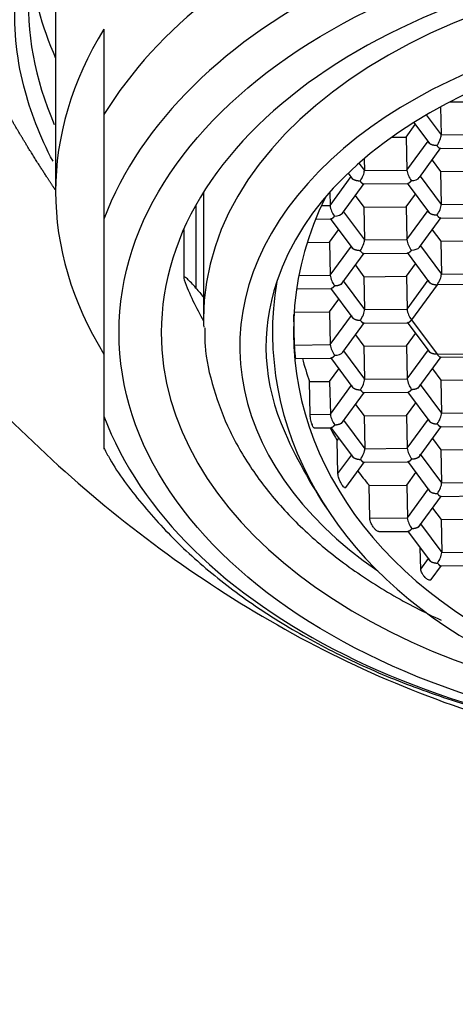
# Model space of a CAD drawing. Units: millimetres. Extents: x -31 to 502, y -24 to 486.
# Drawn here: x 25 to 32, y 365 to 381 of the extents above; entities that cross this region are included whole.
import ezdxf

# ---------------------------------------------------------------- set-up
doc = ezdxf.new("R2010")
doc.units = ezdxf.units.MM
doc.layers.add('Default', color=7, linetype='Continuous')
doc.layers.add('DV1_Default', color=7, linetype='Continuous')

# ---------------------------------------------------------------- blocks, each defined once
blk = doc.blocks.new('SE')
at = {"layer": 'DV1_Default', "color": 7}
for p, q in [((87.05, 488.694), (87.05, 484.42)), ((87.85, 487.108), (87.85, 485.696)), ((93.425, 485.822), (93.435, 485.356)), ((93.576, 485.902), (94.128, 485.907)), ((87.85, 485.696), (87.85, 483.963)), ((93.188, 485.688), (93.435, 485.356)), ((92.856, 485.32), (93.007, 485.527)), ((92.98, 485.563), (93.241, 485.212)), ((92.614, 485.318), (92.856, 485.32)), ((92.856, 485.32), (92.867, 484.776)), ((93.435, 485.356), (94.139, 485.362)), ((92.867, 484.776), (93.219, 485.256)), ((93.074, 484.65), (93.432, 485.141)), ((93.42, 485.133), (94.161, 485.14)), ((92.159, 484.963), (92.163, 484.769)), ((92.074, 484.889), (92.163, 484.769)), ((93.285, 484.939), (93.425, 484.75)), ((91.595, 484.189), (91.946, 484.67)), ((91.895, 484.725), (91.969, 484.625)), ((92.163, 484.769), (92.867, 484.776)), ((93.089, 484.672), (93.436, 484.205)), ((93.425, 484.75), (94.13, 484.756)), ((93.425, 484.75), (93.436, 484.205)), ((91.801, 484.064), (92.16, 484.554)), ((92.148, 484.546), (92.889, 484.553)), ((92.871, 484.561), (93.243, 484.061)), ((89.5, 484.408), (89.5, 482.322)), ((91.59, 484.408), (91.595, 484.189)), ((92.012, 484.352), (92.153, 484.163)), ((92.857, 484.169), (93.009, 484.376)), ((89.374, 484.195), (89.374, 482.824)), ((91.45, 484.188), (91.595, 484.189)), ((92.153, 484.163), (92.857, 484.169)), ((92.153, 484.163), (92.164, 483.619)), ((92.857, 484.169), (92.869, 483.625)), ((93.436, 484.205), (94.141, 484.211)), ((91.817, 484.085), (92.164, 483.619)), ((92.869, 483.625), (93.22, 484.105)), ((93.075, 483.499), (93.434, 483.99)), ((93.422, 483.982), (94.163, 483.989)), ((87.85, 483.963), (87.85, 480.708)), ((91.354, 483.964), (91.617, 483.966)), ((91.599, 483.974), (91.971, 483.474)), ((89.171, 483.791), (89.171, 482.992)), ((91.585, 483.583), (91.736, 483.789)), ((93.286, 483.788), (93.427, 483.599)), ((91.217, 483.579), (91.585, 483.583)), ((91.585, 483.583), (91.596, 483.038)), ((91.596, 483.038), (91.948, 483.519)), ((92.164, 483.619), (92.869, 483.625)), ((93.091, 483.521), (93.438, 483.055)), ((93.427, 483.599), (94.131, 483.605)), ((93.427, 483.599), (93.438, 483.055)), ((91.781, 482.883), (92.162, 483.403)), ((92.15, 483.396), (92.891, 483.402)), ((92.872, 483.41), (93.244, 482.91)), ((92.014, 483.201), (92.155, 483.012)), ((92.859, 483.019), (93.01, 483.225)), ((91.079, 483.034), (91.596, 483.038)), ((92.155, 483.012), (92.859, 483.019)), ((92.155, 483.012), (92.166, 482.468)), ((92.859, 483.019), (92.87, 482.474)), ((93.438, 483.055), (94.142, 483.061)), ((91.813, 482.942), (92.166, 482.468)), ((92.87, 482.474), (93.222, 482.955)), ((93.368, 482.878), (92.944, 482.299)), ((94.216, 482.886), (93.368, 482.878)), ((91.041, 482.811), (91.619, 482.816)), ((91.6, 482.824), (91.972, 482.324)), ((91.587, 482.432), (91.738, 482.639)), ((91.008, 481.882), (90.997, 482.388)), ((91, 482.427), (91.587, 482.432)), ((91.587, 482.432), (91.598, 481.888)), ((91.598, 481.888), (91.95, 482.368)), ((92.166, 482.468), (92.87, 482.474)), ((91.805, 481.762), (92.163, 482.253)), ((92.151, 482.245), (92.892, 482.251)), ((92.874, 482.26), (93.246, 481.759)), ((92.944, 482.299), (93.369, 481.728)), ((92.016, 482.051), (92.156, 481.862)), ((92.861, 481.868), (93.012, 482.074)), ((91.008, 481.882), (91.598, 481.888)), ((91.82, 481.784), (92.167, 481.317)), ((92.156, 481.862), (92.861, 481.868)), ((92.156, 481.862), (92.167, 481.317)), ((92.861, 481.868), (92.872, 481.323)), ((92.872, 481.323), (93.223, 481.804)), ((93.369, 481.728), (94.218, 481.735)), ((91.03, 481.66), (91.62, 481.665)), ((91.602, 481.673), (91.974, 481.173)), ((93.056, 481.168), (93.437, 481.689)), ((93.425, 481.681), (94.166, 481.687)), ((91.588, 481.281), (91.74, 481.488)), ((93.289, 481.487), (93.43, 481.298)), ((91.253, 481.278), (91.588, 481.281)), ((91.265, 480.734), (91.253, 481.278)), ((91.588, 481.281), (91.6, 480.737)), ((92.167, 481.317), (92.872, 481.323)), ((93.088, 481.227), (93.441, 480.753)), ((93.43, 481.298), (94.134, 481.304)), ((93.43, 481.298), (93.441, 480.753)), ((91.6, 480.737), (91.951, 481.217)), ((91.784, 480.581), (92.165, 481.102)), ((92.153, 481.094), (92.894, 481.101)), ((92.876, 481.109), (93.248, 480.609)), ((92.017, 480.9), (92.158, 480.711)), ((92.862, 480.717), (93.013, 480.924)), ((91.265, 480.734), (91.6, 480.737)), ((93.441, 480.753), (94.146, 480.759)), ((87.85, 480.708), (87.85, 480.159)), ((91.816, 480.641), (92.169, 480.167)), ((92.158, 480.711), (92.862, 480.717)), ((92.158, 480.711), (92.169, 480.167)), ((92.862, 480.717), (92.873, 480.173)), ((92.873, 480.173), (93.225, 480.653)), ((91.33, 480.512), (91.622, 480.514)), ((91.603, 480.522), (91.975, 480.022)), ((93.058, 480.017), (93.439, 480.538)), ((93.426, 480.53), (94.168, 480.537)), ((91.714, 480.3), (91.741, 480.337)), ((91.725, 479.756), (91.714, 480.3)), ((93.291, 480.336), (93.432, 480.147)), ((92.169, 480.167), (92.873, 480.173)), ((93.432, 480.147), (94.136, 480.153)), ((93.432, 480.147), (93.443, 479.602)), ((91.725, 479.756), (91.953, 480.067)), ((91.854, 479.524), (92.167, 479.951)), ((92.154, 479.944), (92.895, 479.95)), ((92.877, 479.958), (93.249, 479.458)), ((93.09, 480.077), (93.443, 479.602)), ((92.864, 479.566), (93.015, 479.773)), ((93.443, 479.602), (94.147, 479.609)), ((92.24, 479.561), (92.864, 479.566)), ((92.251, 479.016), (92.24, 479.561)), ((92.864, 479.566), (92.875, 479.022)), ((92.875, 479.022), (93.226, 479.503)), ((93.06, 478.867), (93.44, 479.387)), ((93.428, 479.379), (94.169, 479.386)), ((93.293, 479.185), (93.433, 478.996)), ((92.251, 479.016), (92.875, 479.022)), ((93.433, 478.996), (94.138, 479.002)), ((93.433, 478.996), (93.444, 478.452)), ((92.401, 478.795), (92.897, 478.799)), ((92.879, 478.807), (93.251, 478.307)), ((93.092, 478.926), (93.444, 478.452)), ((93.097, 478.173), (93.09, 478.524)), ((93.444, 478.452), (94.149, 478.458)), ((93.097, 478.173), (93.228, 478.352)), ((93.271, 478.003), (93.442, 478.236)), ((93.43, 478.229), (94.171, 478.235))]:
    blk.add_line(p, q, dxfattribs=at)
blk.add_circle((98.85, 491.406), 34, dxfattribs=at)
for centre, radius, start, end in [((93.234, 484.828), 0.371, 188.0575, 217.7301), ((91.962, 484.241), 0.371, 188.0575, 217.7301), ((93.236, 483.677), 0.371, 188.0575, 217.7301), ((91.964, 483.09), 0.371, 188.0575, 217.7301), ((1148.802, 1369.09), 1381.252, 219.914214, 219.922368), ((93.237, 482.526), 0.371, 188.0575, 217.7301), ((91.965, 481.94), 0.371, 188.0575, 217.7301), ((93.239, 481.375), 0.371, 188.0575, 217.7301), ((91.967, 480.789), 0.371, 188.0575, 217.7301), ((98.85, 484.031), 8.775, 204.2419, 214.5001), ((93.241, 480.225), 0.371, 188.0575, 217.7301), ((93.242, 479.074), 0.371, 188.0575, 217.7301), ((93.094, 478.489), 0.352, 322.5772, 353.8624)]:
    blk.add_arc(centre, radius, start, end, dxfattribs=at)
for centre, major_axis, ratio, start_param, end_param in [((98.85, 483.008), (-11.8, 0), 0.62932, 3.511935, 5.912843), ((98.85, 482.335), (-11.3, 0), 0.62932, 3.372534, 6.052244), ((98.85, 482.089), (-10.05, 0), 0.62932, 1.740504, 6.283185), ((98.85, 488.694), (-12.25, 0), 0.62932, 0.057576, 0.271889), ((98.85, 482.322), (-9.35, 0), 0.62932, 3.141593, 6.283185), ((98.85, 481.855), (8.75, 0), 0.62932, 0, 3.88091), ((98.85, 484.42), (11.8, 0), 0.62932, 2.77125, 3.511935), ((98.85, 481.855), (-8.316, 0), 0.62932, 3.230943, 6.075937), ((93.363, 485.257), (0.062, 0.124), 0.299778, 4.191863, 5.76266), ((92.091, 484.671), (0.062, 0.124), 0.299778, 4.191863, 5.76266), ((92.939, 484.678), (-0.144, -0.001), 0.538915, 1.579722, 2.763285), ((98.888, 482.165), (7.898, 0.162), 0.782749, 2.759861, 6.283185), ((93.364, 484.107), (0.062, 0.124), 0.299778, 4.191863, 5.76266), ((91.667, 484.092), (-0.144, -0.001), 0.538915, 1.579722, 2.763285), ((92.092, 483.52), (0.062, 0.124), 0.299778, 4.191863, 5.76266), ((92.941, 483.528), (-0.144, -0.001), 0.538915, 1.579722, 2.763285), ((93.366, 482.956), (0.062, 0.124), 0.299778, 4.191863, 5.76266), ((98.85, 484.391), (-9.935, 0), 0.62932, 0.231038, 0.344956), ((98.888, 482.165), (8.245, 0.169), 0.782749, 2.99616, 6.281343), ((98.85, 481.855), (-8.316, 0), 0.62932, -0.207249, 0.276141), ((92.094, 482.369), (0.062, 0.124), 0.299778, 4.191863, 5.76266), ((98.85, 482.322), (-9.35, 0), 0.62932, 0, 0.024371), ((98.85, 482.089), (-10.05, 0), 0.62932, 0, 1.375722), ((91.67, 481.79), (-0.144, -0.001), 0.538915, 1.579722, 2.763285), ((98.872, 482.974), (-7.898, -0.162), 0.782749, 0.187676, 0.251421), ((92.095, 481.219), (0.062, 0.124), 0.299778, 4.191863, 5.76266), ((93.369, 480.655), (0.062, 0.124), 0.299778, 4.191863, 5.76266), ((98.85, 482.335), (11.3, 0), 0.62932, 3.372534, 6.052244), ((98.872, 482.974), (-7.898, -0.162), 0.782749, 0.382775, 0.420742), ((92.097, 480.068), (0.062, 0.124), 0.299778, 4.191863, 5.76266), ((98.872, 482.974), (-7.898, -0.162), 0.782749, 0.513235, 0.558286), ((93.371, 479.504), (0.062, 0.124), 0.299778, 4.191863, 5.76266)]:
    blk.add_ellipse(centre, major_axis=major_axis, ratio=ratio, start_param=start_param, end_param=end_param, dxfattribs=at)
blk.add_ellipse((98.85, 482.089), major_axis=(-10.75, 0), ratio=0.62932, dxfattribs=at)
for points, degree, knots in [([(77.537, 501.226), (77.785, 498.143), (78.394, 495.097), (80.36, 489.272), (81.7, 486.512), (84.382, 482.722), (85.371, 481.548), (87.566, 479.407), (88.789, 478.431), (91.411, 476.809), (92.827, 476.152), (95.784, 475.255), (97.3, 475.017), (100.417, 475.019), (101.972, 475.267), (104.912, 476.169), (106.326, 476.828), (108.949, 478.46), (110.148, 479.419), (112.355, 481.577), (113.352, 482.768), (115.987, 486.5), (117.332, 489.252), (119.309, 495.106), (119.915, 498.146), (120.163, 501.226)], 3, [0, 0, 0, 0, 0.125, 0.125, 0.25, 0.25, 0.3125, 0.3125, 0.375, 0.375, 0.4375, 0.4375, 0.5, 0.5, 0.5625, 0.5625, 0.625, 0.625, 0.6875, 0.6875, 0.75, 0.75, 0.875, 0.875, 1, 1, 1, 1]), ([(87.045, 484.449), (87.005, 484.508), (86.915, 484.643), (86.776, 484.857), (86.591, 485.151), (86.365, 485.526), (86.136, 485.925), (85.915, 486.327), (85.701, 486.732), (85.495, 487.141), (85.296, 487.553), (85.105, 487.968), (84.92, 488.386), (84.741, 488.807), (84.568, 489.23), (84.401, 489.656), (84.239, 490.085), (84.083, 490.517), (83.932, 490.95), (83.786, 491.386), (83.645, 491.825), (83.508, 492.266), (83.376, 492.709), (83.248, 493.154), (83.125, 493.601), (83.017, 494.008), (82.924, 494.373), (82.843, 494.698), (82.775, 494.98), (82.719, 495.22), (82.663, 495.46), (82.617, 495.662), (82.582, 495.817), (82.559, 495.924), (82.546, 495.982), (82.544, 495.992)], 5, [0, 0, 0, 0, 0, 0, 0.028056, 0.065053, 0.10205, 0.139047, 0.176045, 0.213042, 0.250039, 0.287036, 0.324033, 0.36103, 0.398027, 0.435024, 0.472022, 0.509019, 0.546016, 0.583013, 0.62001, 0.657007, 0.694004, 0.731001, 0.767998, 0.804996, 0.841993, 0.87899, 0.898485, 0.917981, 0.937477, 0.956974, 0.976471, 0.995968, 1, 1, 1, 1, 1, 1]), ([(87.007, 484.92), (86.791, 485.329), (86.629, 485.744), (86.396, 486.662), (86.349, 487.171), (86.45, 488.655), (86.845, 489.625), (88.212, 491.355), (89.197, 492.134), (91.588, 493.39), (93.008, 493.878), (96.075, 494.509), (97.706, 494.652), (100.998, 494.579), (102.602, 494.363), (105.571, 493.593), (106.912, 493.043), (109.132, 491.664), (109.997, 490.844), (111.126, 489.029), (111.385, 488.049), (111.269, 486.32), (111.056, 485.602), (110.687, 484.908)], 3, [0, 0, 0, 0, 0.043705, 0.043705, 0.095593, 0.095593, 0.199369, 0.199369, 0.303145, 0.303145, 0.406921, 0.406921, 0.510697, 0.510697, 0.614473, 0.614473, 0.71825, 0.71825, 0.822026, 0.822026, 0.925802, 0.925802, 1, 1, 1, 1]), ([(87.841, 490.721), (87.804, 490.677), (87.768, 490.632), (87.063, 489.738), (86.676, 488.786), (86.559, 487.058), (86.701, 486.283), (87.027, 485.528)], 3, [0, 0, 0, 0, 0.028719, 0.028719, 0.574552, 0.574552, 1, 1, 1, 1]), ([(89.374, 482.824), (89.321, 482.887), (89.272, 482.94), (89.211, 482.992), (89.193, 483.004), (89.17, 483.006), (89.166, 482.994), (89.179, 482.96)], 3, [0, 0, 0, 0, 0.5, 0.5, 0.75, 0.75, 1, 1, 1, 1]), ([(89.519, 482.165), (89.518, 482.059), (89.518, 481.741), (89.653, 481.149), (89.918, 480.453), (90.313, 479.778), (90.826, 479.14), (91.452, 478.545), (92.183, 478.003), (92.861, 477.607), (93.294, 477.396), (93.434, 477.332)], 3, [0, 0, 0, 0, 0.049478, 0.173843, 0.298465, 0.42416, 0.551317, 0.679863, 0.809425, 0.939567, 1, 1, 1, 1]), ([(91.03, 481.66), (91.029, 481.66), (91.028, 481.662), (91.027, 481.667), (91.025, 481.671), (91.024, 481.678), (91.023, 481.687), (91.022, 481.693), (91.021, 481.699), (91.02, 481.707), (91.019, 481.718), (91.018, 481.73), (91.016, 481.744), (91.015, 481.757), (91.014, 481.771), (91.013, 481.785), (91.012, 481.799), (91.011, 481.813), (91.01, 481.827), (91.009, 481.84), (91.009, 481.852), (91.008, 481.863), (91.008, 481.87), (91.008, 481.877), (91.008, 481.882)], 3, [0, 0, 0, 0, 0.1360056, 0.1360056, 0.1360056, 0.2729095, 0.2729095, 0.2729095, 0.364331, 0.364331, 0.364331, 0.501606, 0.501606, 0.501606, 0.638903, 0.638903, 0.638903, 0.7758672, 0.7758672, 0.7758672, 0.9123438, 0.9123438, 0.9123438, 1, 1, 1, 1]), ([(91.33, 480.512), (91.328, 480.512), (91.325, 480.514), (91.322, 480.517), (91.319, 480.521), (91.315, 480.528), (91.311, 480.536), (91.308, 480.542), (91.305, 480.55), (91.302, 480.559), (91.297, 480.57), (91.293, 480.583), (91.289, 480.596), (91.285, 480.61), (91.281, 480.625), (91.278, 480.64), (91.275, 480.654), (91.272, 480.669), (91.27, 480.682), (91.268, 480.695), (91.266, 480.707), (91.265, 480.718), (91.265, 480.724), (91.265, 480.729), (91.265, 480.734)], 3, [0, 0, 0, 0, 0.1222638, 0.1222638, 0.1222638, 0.2592373, 0.2592373, 0.2592373, 0.3669619, 0.3669619, 0.3669619, 0.5098832, 0.5098832, 0.5098832, 0.6529941, 0.6529941, 0.6529941, 0.7930017, 0.7930017, 0.7930017, 0.9277367, 0.9277367, 0.9277367, 1, 1, 1, 1]), ([(87.852, 480.176), (87.886, 480.111), (88.042, 479.809), (88.471, 479.245), (89.108, 478.55), (89.871, 477.898), (90.731, 477.304), (91.684, 476.774), (92.717, 476.314), (93.816, 475.929), (94.97, 475.623), (96.166, 475.398), (97.391, 475.256), (98.631, 475.199), (99.873, 475.226), (101.104, 475.339), (102.312, 475.534), (103.483, 475.812), (104.605, 476.171), (105.665, 476.606), (106.652, 477.115), (107.555, 477.694), (108.364, 478.338), (109.055, 479.036), (109.562, 479.668), (109.766, 480.037), (109.841, 480.175)], 3, [0, 0, 0, 0, 0.009709, 0.052359, 0.095561, 0.139226, 0.183211, 0.227373, 0.271603, 0.315818, 0.359995, 0.40413, 0.44823, 0.492309, 0.536387, 0.580481, 0.624606, 0.668784, 0.713032, 0.757363, 0.80178, 0.846268, 0.89077, 0.935173, 0.979325, 1, 1, 1, 1]), ([(91.854, 479.523), (91.852, 479.521), (91.85, 479.52), (91.848, 479.519), (91.844, 479.519), (91.84, 479.52), (91.835, 479.522), (91.83, 479.526), (91.824, 479.531), (91.817, 479.538), (91.809, 479.547), (91.801, 479.558), (91.792, 479.572), (91.783, 479.586), (91.774, 479.604), (91.765, 479.622), (91.757, 479.64), (91.749, 479.659), (91.743, 479.678), (91.738, 479.691), (91.734, 479.704), (91.731, 479.716), (91.729, 479.728), (91.727, 479.739), (91.726, 479.749), (91.726, 479.751), (91.725, 479.754), (91.725, 479.756)], 3, [0, 0, 0, 0, 0.065741, 0.065741, 0.065741, 0.167587, 0.167587, 0.167587, 0.285053, 0.285053, 0.285053, 0.434163, 0.434163, 0.434163, 0.600512, 0.600512, 0.600512, 0.757859, 0.757859, 0.757859, 0.864814, 0.864814, 0.864814, 0.972721, 0.972721, 0.972721, 1, 1, 1, 1]), ([(92.402, 478.795), (92.398, 478.795), (92.395, 478.796), (92.391, 478.797), (92.384, 478.799), (92.376, 478.804), (92.368, 478.81), (92.358, 478.818), (92.346, 478.829), (92.335, 478.842), (92.323, 478.855), (92.311, 478.872), (92.3, 478.889), (92.29, 478.905), (92.28, 478.923), (92.272, 478.941), (92.267, 478.953), (92.262, 478.966), (92.259, 478.977), (92.255, 478.989), (92.253, 479), (92.252, 479.01), (92.251, 479.012), (92.251, 479.014), (92.251, 479.016)], 3, [0, 0, 0, 0, 0.0730474, 0.0730474, 0.0730474, 0.2048622, 0.2048622, 0.2048622, 0.3766176, 0.3766176, 0.3766176, 0.5611932, 0.5611932, 0.5611932, 0.7331887, 0.7331887, 0.7331887, 0.8513959, 0.8513959, 0.8513959, 0.9704779, 0.9704779, 0.9704779, 1, 1, 1, 1]), ([(93.271, 478.003), (93.268, 477.999), (93.264, 477.996), (93.26, 477.995), (93.254, 477.993), (93.246, 477.993), (93.238, 477.994), (93.23, 477.996), (93.221, 478), (93.211, 478.006), (93.204, 478.01), (93.196, 478.015), (93.188, 478.022), (93.178, 478.03), (93.167, 478.04), (93.157, 478.051), (93.148, 478.062), (93.138, 478.075), (93.13, 478.087), (93.122, 478.099), (93.115, 478.112), (93.11, 478.125), (93.104, 478.136), (93.101, 478.148), (93.099, 478.158), (93.098, 478.163), (93.097, 478.168), (93.097, 478.173)], 3, [0, 0, 0, 0, 0.095469, 0.095469, 0.095469, 0.213587, 0.213587, 0.213587, 0.33573, 0.33573, 0.33573, 0.430471, 0.430471, 0.430471, 0.559558, 0.559558, 0.559558, 0.688781, 0.688781, 0.688781, 0.815659, 0.815659, 0.815659, 0.937223, 0.937223, 0.937223, 1, 1, 1, 1])]:
    blk.add_open_spline(points, degree=degree, knots=knots, dxfattribs=at)
for points, weights in [([(93.364, 485.18), (93.28, 485.179), (93.219, 485.211), (93.219, 485.256)], [1, 0.804737854124, 0.804737854124, 1]), ([(93.364, 485.18), (93.386, 485.15), (93.406, 485.133), (93.42, 485.133)], [1, 0.889210057606, 0.84128130769, 0.856213750254]), ([(92.092, 484.593), (92.008, 484.592), (91.947, 484.624), (91.946, 484.67)], [1, 0.804737854124, 0.804737854124, 1]), ([(92.092, 484.593), (92.114, 484.564), (92.134, 484.546), (92.148, 484.546)], [1, 0.889210057606, 0.84128130769, 0.856213750254]), ([(92.941, 484.601), (92.92, 484.572), (92.899, 484.554), (92.885, 484.553)], [1, 0.890925228346, 0.842780370977, 0.855565427894]), ([(91.669, 484.014), (91.647, 483.985), (91.627, 483.967), (91.613, 483.966)], [1, 0.890925228346, 0.842780370977, 0.855565427894]), ([(93.366, 484.029), (93.281, 484.028), (93.221, 484.06), (93.22, 484.105)], [1, 0.804737854124, 0.804737854124, 1]), ([(93.366, 484.029), (93.388, 484), (93.408, 483.982), (93.422, 483.982)], [1, 0.889210057606, 0.84128130769, 0.856213750254]), ([(92.094, 483.442), (92.009, 483.442), (91.949, 483.473), (91.948, 483.519)], [1, 0.804737854124, 0.804737854124, 1]), ([(92.094, 483.442), (92.116, 483.413), (92.136, 483.396), (92.15, 483.396)], [1, 0.889210057606, 0.841281307691, 0.856213750254]), ([(92.943, 483.45), (92.921, 483.421), (92.901, 483.403), (92.886, 483.402)], [1, 0.890925228346, 0.842780370977, 0.855565427894]), ([(91.67, 482.863), (91.649, 482.834), (91.629, 482.816), (91.614, 482.816)], [1, 0.890925228346, 0.842780370977, 0.855565427894]), ([(91.67, 482.863), (91.755, 482.864), (91.814, 482.897), (91.813, 482.942)], [1, 0.804737854124, 0.804737854124, 1]), ([(93.222, 482.955), (93.223, 482.909), (93.283, 482.878), (93.368, 482.878)], [1, 0.804737854124, 0.804737854124, 1]), ([(91.95, 482.368), (91.95, 482.323), (92.011, 482.291), (92.095, 482.292)], [1, 0.804737854124, 0.804737854124, 1]), ([(92.095, 482.292), (92.117, 482.262), (92.137, 482.245), (92.151, 482.245)], [1, 0.889210057606, 0.84128130769, 0.856213750254]), ([(92.944, 482.299), (92.923, 482.27), (92.903, 482.252), (92.888, 482.251)], [1, 0.890925228346, 0.842780370977, 0.855565427894]), ([(91.672, 481.713), (91.651, 481.683), (91.63, 481.666), (91.616, 481.665)], [1, 0.890925228346, 0.842780370977, 0.855565427894]), ([(93.369, 481.728), (93.285, 481.727), (93.224, 481.758), (93.223, 481.804)], [1, 0.804737854124, 0.804737854124, 1]), ([(93.369, 481.728), (93.391, 481.698), (93.411, 481.681), (93.425, 481.681)], [1, 0.889210057606, 0.84128130769, 0.856213750254]), ([(92.946, 481.148), (93.03, 481.149), (93.089, 481.182), (93.088, 481.227)], [1, 0.804737854124, 0.804737854124, 1]), ([(91.951, 481.217), (91.952, 481.172), (92.013, 481.14), (92.097, 481.141)], [1, 0.804737854124, 0.804737854124, 1]), ([(92.097, 481.141), (92.119, 481.112), (92.139, 481.094), (92.153, 481.094)], [1, 0.889210057606, 0.841281307691, 0.856213750254]), ([(92.946, 481.148), (92.924, 481.119), (92.904, 481.102), (92.889, 481.101)], [1, 0.890925228346, 0.842780370977, 0.855565427894]), ([(91.674, 480.562), (91.758, 480.563), (91.817, 480.595), (91.816, 480.641)], [1, 0.804737854124, 0.804737854124, 1]), ([(93.225, 480.653), (93.226, 480.608), (93.286, 480.576), (93.371, 480.577)], [1, 0.804737854124, 0.804737854124, 1]), ([(93.371, 480.577), (93.393, 480.548), (93.413, 480.53), (93.427, 480.53)], [1, 0.889210057606, 0.84128130769, 0.856213750254]), ([(91.674, 480.562), (91.652, 480.533), (91.632, 480.515), (91.617, 480.514)], [1, 0.890925228346, 0.842780370977, 0.855565427894]), ([(91.953, 480.067), (91.954, 480.021), (92.014, 479.99), (92.099, 479.99)], [1, 0.804737854124, 0.804737854124, 1]), ([(92.099, 479.99), (92.12, 479.961), (92.141, 479.943), (92.155, 479.944)], [1, 0.889210057606, 0.84128130769, 0.856213750254]), ([(92.947, 479.998), (92.926, 479.969), (92.906, 479.951), (92.891, 479.95)], [1, 0.890925228346, 0.842780370977, 0.855565427894]), ([(92.947, 479.998), (93.032, 479.998), (93.091, 480.031), (93.09, 480.077)], [1, 0.804737854124, 0.804737854124, 1]), ([(93.226, 479.503), (93.227, 479.457), (93.288, 479.425), (93.372, 479.426)], [1, 0.804737854124, 0.804737854124, 1]), ([(93.372, 479.426), (93.394, 479.397), (93.414, 479.379), (93.428, 479.379)], [1, 0.889210057606, 0.841281307691, 0.856213750254]), ([(92.949, 478.847), (92.928, 478.818), (92.907, 478.8), (92.893, 478.799)], [1, 0.890925228346, 0.842780370977, 0.855565427894]), ([(92.949, 478.847), (93.033, 478.848), (93.093, 478.88), (93.092, 478.926)], [1, 0.804737854124, 0.804737854124, 1]), ([(93.228, 478.352), (93.229, 478.306), (93.289, 478.275), (93.374, 478.275)], [1, 0.804737854124, 0.804737854124, 1]), ([(93.374, 478.275), (93.396, 478.246), (93.416, 478.229), (93.43, 478.229)], [1, 0.889210057606, 0.84128130769, 0.856213750254])]:
    blk.add_rational_spline(points, weights, degree=3, dxfattribs=at)

msp = doc.modelspace()

# ---------------------------------------------------------------- block references
at = {"layer": 'Default'}
msp.add_blockref('SE', (-61.35, -106.35), dxfattribs=at)

doc.saveas('drawing.dxf')
